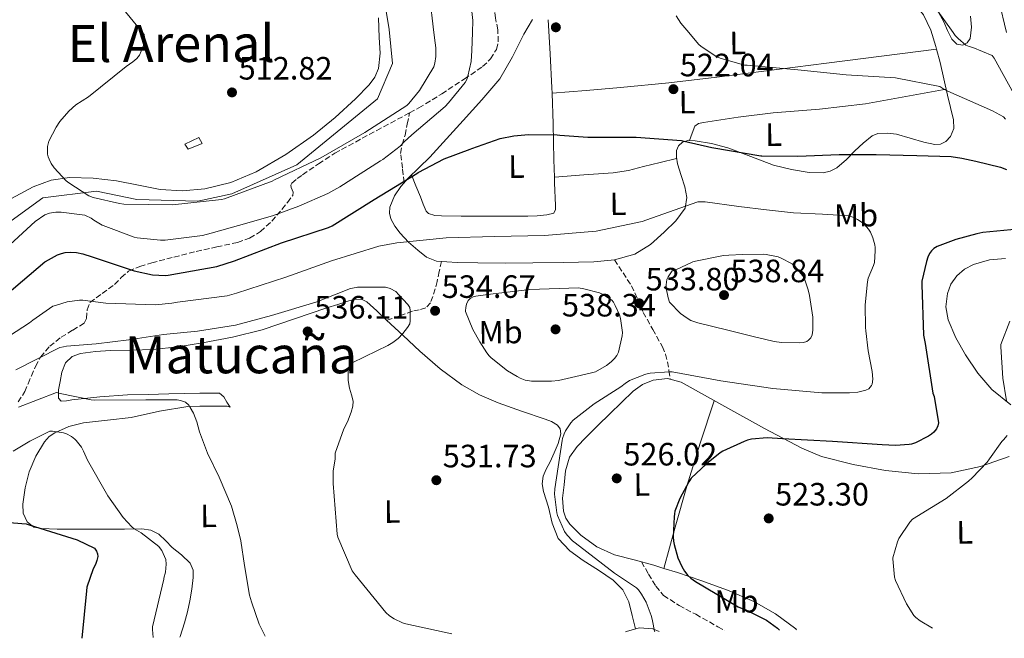
# Model space of a CAD drawing. Units: metres. Extents: x 580267 to 583710, y 4719643 to 4721997.
# Drawn here: x 580708 to 581014, y 4719648 to 4719841 of the extents above; entities that cross this region are included whole.
import ezdxf
from ezdxf.enums import TextEntityAlignment as Align

# ---------------------------------------------------------------- set-up
doc = ezdxf.new("R2010")
doc.units = ezdxf.units.M
doc.header["$MEASUREMENT"] = 0
doc.linetypes.add('DGN Style 3', pattern=[2.435890702152634, 1.739921930109024, -0.6959687720436097])
for name, color, linetype, lineweight in [('Acequia sin especificar', 4, 'Continuous', 0), ('Caseta-cabaña', 1, 'Continuous', 0), ('Cota de punto acotado terreno', 7, 'Continuous', 0), ('Curva de nivel directora', 30, 'Continuous', 30), ('Curva de nivel intermedia', 30, 'Continuous', 0), ('Etiqueta de uso rústico', 92, 'Continuous', 0), ('Línea de cambio de uso (parcela vista)', 92, 'Continuous', 0), ('Margen derecho', 7, 'Continuous', 0), ('Punto acotado terreno (símbolo)', 7, 'Continuous', 0), ('Senda', 7, 'DGN Style 3', 0), ('Texto de Área (paraje) menor', 7, 'Continuous', 0)]:
    doc.layers.add(name, color=color, linetype=linetype, lineweight=lineweight)
doc.styles.add('Style-Arial', font='arial.ttf')

# ---------------------------------------------------------------- blocks, each defined once
blk = doc.blocks.new('5PATER')
at = {"layer": 'Punto acotado terreno (símbolo)', "linetype": 'Continuous', "lineweight": 0}
h = blk.add_hatch(color=51, dxfattribs=at)
edge = h.paths.add_edge_path()
edge.add_ellipse((0, 0), major_axis=(-0.1095731443231308, -0.1110710700762829), ratio=0.9994222409660317, start_angle=0, end_angle=360)

msp = doc.modelspace()

# ---------------------------------------------------------------- linework, layer by layer
at = {"layer": 'Acequia sin especificar', "color": 4, "linetype": 'Continuous', "lineweight": 0}
msp.add_polyline3d([(580699.9900000002, 4719773.970000001, 516.2899999999936), (580715.5999999996, 4719785.230000001, 515.1999999999971), (580732.2400000002, 4719787.279999999, 514.820000000007), (580744.79, 4719784.720000001, 514.2400000000052), (580763.7300000004, 4719784.210000001, 513.4100000000036), (580774.2300000004, 4719786.51, 512.8300000000017), (580794.4500000002, 4719795.470000001, 512.4499999999971), (580819.54, 4719815.949999999, 511.5500000000029), (580824.1500000004, 4719826.960000001, 510.8500000000058), (580823.1200000001, 4719837.460000001, 510.1399999999995), (580821.0700000003, 4719850.26, 509.6300000000047), (580817.75, 4719861.52, 509.1199999999953), (580808.5300000003, 4719880.460000001, 508.2899999999936), (580801.1100000005, 4719896.08, 508.1000000000058), (580798.0300000003, 4719904.529999999, 507.7100000000065), (580796.2400000002, 4719909.140000001, 507.3300000000018), (580794.3600000005, 4719913.100000001, 506.6900000000023)], dxfattribs=at)
at = {"layer": 'Caseta-cabaña', "color": 1, "linetype": 'Continuous', "lineweight": 0}
msp.add_polyline3d([(580765.0099999999, 4719802.130000001, 515.779999999999), (580760.6600000003, 4719800.34, 516.1600000000036), (580759.6299999999, 4719801.869999999, 515.7100000000064), (580763.9900000002, 4719803.92, 515.7100000000064)], close=True, dxfattribs=at)
msp.add_polyline3d([(580760.6600000003, 4719800.34, 516.1600000000036), (580759.6299999999, 4719801.869999999, 515.7100000000064), (580763.9900000002, 4719803.92, 515.7100000000064), (580765.0099999999, 4719802.130000001, 515.779999999999), (580760.6600000003, 4719800.34, 516.1600000000036)], dxfattribs=at)
at = {"layer": 'Curva de nivel directora', "color": 30, "linetype": 'Continuous', "lineweight": 30, "flags": 128}
for points, elevation in [([(580704.4200000005, 4719755.370000001), (580716.1699999986, 4719765.330000001), (580716.3999999989, 4719765.500000001), (580720.1799999987, 4719767.590000001), (580721.3499999997, 4719767.980000001), (580722.4999999988, 4719768.25), (580724.2399999999, 4719768.380000002), (580726.0799999994, 4719768.25), (580728.0199999996, 4719767.850000001), (580730.9199999986, 4719766.960000004), (580743.9599999987, 4719762.539999999), (580749.6200000005, 4719761.380000001), (580753.5399999986, 4719761.150000001), (580754.4500000007, 4719761.260000001), (580769.6199999985, 4719763.949999999), (580775.1199999994, 4719765.670000001), (580789.6999999994, 4719771.29), (580804.2799999994, 4719776.050000001), (580805.4399999996, 4719776.590000002), (580818.5099999986, 4719784.760000001), (580831.6600000004, 4719792.83), (580832.17, 4719793.150000002), (580840.1999999988, 4719797.340000001), (580848.2199999987, 4719800.350000001), (580848.7599999995, 4719800.550000001), (580857.6299999988, 4719803.61), (580861.8499999989, 4719804.490000002), (580866.3300000003, 4719804.890000002), (580875.2699999989, 4719804.830000001), (580876.1499999994, 4719804.730000001), (580884.8399999999, 4719804.08), (580899.7899999988, 4719804.08), (580913.8999999994, 4719803.050000002), (580914.730000001, 4719802.850000001), (580923.2600000004, 4719800.83), (580938.54, 4719798.300000002), (580938.8599999998, 4719798.279999999), (580950.04, 4719798.17), (580962.8200000009, 4719798.660000003), (580974.3099999997, 4719798.720000003), (580986.9199999984, 4719798.34), (580997.6499999994, 4719798.100000001), (581000.9199999997, 4719797.54), (581005.2999999983, 4719796.65), (581012.9499999993, 4719794.720000001), (581014.7699999987, 4719794.000000001)], 525.0000000000001), ([(581022.6499999999, 4719775.920000001), (581007.4899999987, 4719774.430000001), (581005.6, 4719774.11), (580999.0599999998, 4719772.250000001), (580993.2500000006, 4719770.08), (580992.2599999983, 4719769.52), (580991.4800000003, 4719768.810000001), (580990.9100000004, 4719767.980000001), (580990.4000000008, 4719766.79), (580989.909999999, 4719765.42), (580988.4899999996, 4719759.350000001), (580988.4899999996, 4719758.300000001), (580989.0499999986, 4719742.640000002), (580989.5, 4719740.04), (580991.9499999997, 4719724.57), (580992.2800000005, 4719723.539999999), (580993.72, 4719715.400000001), (580993.4400000006, 4719714.410000001), (580993.0400000005, 4719713.550000001), (580992.2400000005, 4719712.510000001), (580991.4600000002, 4719711.850000001), (580990.5300000004, 4719711.230000001), (580986.4899999992, 4719709.180000001), (580985.3, 4719708.800000001), (580984.529999999, 4719708.640000002), (580980.3600000005, 4719708.32), (580976.2099999996, 4719708.550000001), (580960.7199999997, 4719709.580000001), (580945.2099999998, 4719710.439999999), (580940.5000000005, 4719710.680000001), (580935.6099999998, 4719710.300000001), (580934.3699999994, 4719709.960000001), (580933.3900000004, 4719709.600000001), (580926.7599999985, 4719706.59)], 525.0000000000001), ([(580926.7599999985, 4719706.59), (580925.9299999992, 4719706.070000002), (580921.6800000002, 4719702.609999999), (580916.8900000001, 4719698.240000002), (580916.119999999, 4719697.039999999), (580913.3299999996, 4719691.940000001), (580911.860000001, 4719687.960000002), (580911.7200000002, 4719687.140000002), (580911.5700000004, 4719686.25), (580911.2699999987, 4719679.990000002), (580911.3800000004, 4719678.61), (580911.5899999985, 4719677.600000001), (580912.7699999985, 4719673.490000002), (580913.9599999998, 4719670.750000001), (580914.8200000003, 4719669.289999999), (580915.8699999988, 4719668), (580916.7299999992, 4719667.199999999), (580918.190000001, 4719666.08), (580931.4399999989, 4719658.220000001), (580932.2399999992, 4719657.920000002), (580933.8799999999, 4719657.32), (580940.25, 4719654.11), (580943.6799999988, 4719651.67), (580944.3499999995, 4719651.050000001)], 525.0000000000003), ([(580650.7899999997, 4719683.270000001), (580656.5799999987, 4719681.99), (580658.1999999993, 4719681.850000001), (580666.76, 4719682.15), (580670.7499999999, 4719682.840000002), (580685.9899999994, 4719684.100000001), (580701.2099999986, 4719684.800000002), (580710.4399999998, 4719684.039999999), (580711.3699999996, 4719683.750000001), (580726.2899999997, 4719679.080000003), (580731.6699999997, 4719676.490000002), (580732.2499999986, 4719675.520000001), (580732.5899999985, 4719674.740000002), (580732.6199999995, 4719673.890000002), (580732.3699999992, 4719672.66), (580731.949999999, 4719671.430000001), (580731.2499999994, 4719670.020000001), (580729.2800000003, 4719664.390000002), (580729.1500000006, 4719663.240000002), (580727.6699999986, 4719648.490000002)], 550.0000000000005)]:
    msp.add_lwpolyline(points, dxfattribs=dict(at, elevation=elevation))
at = {"layer": 'Curva de nivel intermedia', "color": 30, "linetype": 'Continuous', "lineweight": 0, "flags": 128}
for points, elevation in [([(580765.1900000006, 4719773.529999999), (580767.8600000016, 4719774.220000001), (580776.3799999999, 4719776.659999998), (580786.900000001, 4719779.609999999), (580795.0599999994, 4719782.649999999), (580804.1000000007, 4719786.55), (580807.7599999997, 4719788.689999999), (580820.4199999997, 4719796.739999999), (580821.1700000007, 4719797.180000001), (580826.5000000016, 4719801.3), (580827.76, 4719802.619999998), (580830.1800000007, 4719804.84), (580840.5099999995, 4719813.550000001), (580841.5600000002, 4719814.730000001), (580846.700000001, 4719821.009999999), (580847.2900000011, 4719822.149999999), (580847.5900000005, 4719823.029999999), (580848.5400000005, 4719827.560000001), (580848.8300000011, 4719830.970000002), (580848.9793022184, 4719836.559875003), (580849.0800000015, 4719840.33), (580848.1600000005, 4719848.649999999)], 520), ([(580815.5400000003, 4719805.57), (580828.5700000015, 4719813.899999999), (580829.1799999994, 4719814.480000001), (580832.55, 4719818.579999999), (580837.0200000004, 4719825.88), (580837.3300000011, 4719827.02), (580837.6200000016, 4719829.13), (580837.6200000016, 4719831.800000001), (580837.3600000001, 4719833.329999999), (580836.9838298194, 4719836.559875003), (580835.6200000012, 4719848.27)], 515), ([(580990.060000001, 4719848.039999999), (580998.1809887426, 4719836.559875003), (580998.860000001, 4719835.599999998), (580999.7400000016, 4719834.659999999), (581002.130000001, 4719832.679999999), (581003.2000000017, 4719832.179999998), (581004.3200000015, 4719831.91), (581010.3400000008, 4719829.429999999), (581010.940000002, 4719828.58), (581018.2500000012, 4719815.42)], 515), ([(581012.3900000005, 4719846.52), (581014.7438698927, 4719836.559875003)], 510), ([(580739.8300000003, 4719844.74), (580746.5228295453, 4719836.559875003), (580747.030000002, 4719835.940000001), (580747.1700000007, 4719834.979999999), (580747.0800000012, 4719833.779999998), (580746.7999999997, 4719832.509999999), (580746.1600000003, 4719830.739999999), (580745.5600000012, 4719829.57), (580744.7300000021, 4719828.470000001), (580743.5499999997, 4719827.42), (580741.5100000012, 4719826.019999998), (580729.7800000008, 4719816.630000001), (580725.8499999992, 4719814.069999998), (580723.660000001, 4719812.130000001), (580720.8500000014, 4719808.899999999), (580719.6900000013, 4719807.220000001), (580717.4000000003, 4719802.810000001), (580717.0600000005, 4719801.199999998), (580716.9900000012, 4719799.92), (580717.0600000005, 4719798.779999998), (580717.2300000003, 4719797.989999999), (580717.520000001, 4719797.220000001), (580718.2200000006, 4719795.899999999), (580719.1500000004, 4719794.58), (580722.8400000007, 4719790.529999998), (580723.6400000008, 4719789.849999999), (580729.8600000015, 4719785.890000001), (580731.1800000002, 4719785.38), (580739.4200000013, 4719783.440000001), (580740.7500000012, 4719783.310000001), (580755.8299999997, 4719783.02), (580771.0800000003, 4719784.73), (580771.97, 4719784.96), (580786.8200000006, 4719790.439999999), (580787.5500000013, 4719790.850000001), (580801.860000001, 4719797.66), (580815.5400000003, 4719805.57)], 515.0000000000001), ([(580912.260000001, 4719841.720000001), (580913.7200000007, 4719839.499999999), (580916.1686010344, 4719836.559875003), (580919.1500000021, 4719832.980000001), (580919.9500000001, 4719832.259999999), (580924.55, 4719829.17), (580925.8900000012, 4719828.57), (580933.4000000014, 4719826.409999999), (580934.2400000019, 4719826.409999999), (580950.02, 4719824.960000001), (580965.0400000004, 4719823.380000001), (580980.2799999999, 4719822.470000001), (580994.0399999997, 4719819.76), (580995.3300000017, 4719818.949999998), (580996.5900000001, 4719818.359999998), (581010.4200000013, 4719812.29), (581013.8400000011, 4719810.390000001), (581014.4700000014, 4719809.679999999)], 520), ([(580703.1800000002, 4719741.099999999), (580711.4700000003, 4719746.390000001), (580712.5000000007, 4719747.3), (580718.7400000015, 4719751.56), (580719.7899999997, 4719751.939999999), (580723.1900000017, 4719752.939999999), (580726.9900000015, 4719753.5), (580727.9700000006, 4719753.470000001), (580735.1299999997, 4719752.579999999), (580750.6100000006, 4719752.020000001), (580755.5900000005, 4719752.51), (580757.4300000002, 4719752.81), (580772.8300000007, 4719754.850000001), (580775.7300000017, 4719755.61), (580791.0200000004, 4719760.599999999), (580805.1700000013, 4719765.65), (580819.860000001, 4719770.26), (580825.4800000002, 4719771.259999999), (580840.78, 4719772.77), (580855.7900000014, 4719773.21), (580871.3700000007, 4719773.529999999), (580887.3400000011, 4719774.88), (580901.6799999997, 4719777.890000001), (580904.6100000001, 4719778.939999999), (580918.9300000009, 4719784.01), (580920.0599999996, 4719784.02), (580920.9400000003, 4719783.980000001), (580921.2500000009, 4719783.960000001), (580931.6700000013, 4719782.550000001), (580940.2600000012, 4719781.520000001), (580948.6900000002, 4719780.53), (580957.7100000012, 4719780.199999999), (580965.8899999998, 4719779.600000001), (580967.07, 4719779.24), (580968.5700000019, 4719778.489999999), (580970.5700000003, 4719777.139999999), (580970.7400000001, 4719776.980000001), (580971.9500000017, 4719775.560000001), (580972.5300000005, 4719774.529999998), (580973.2500000002, 4719772.800000001), (580973.8800000006, 4719770.689999999), (580974.0100000004, 4719769.84), (580974.0300000003, 4719768.76), (580973.8400000003, 4719765.179999999), (580973.4500000014, 4719764.279999998), (580971.8300000009, 4719760.34), (580971.650000002, 4719759.199999999), (580970.8699999999, 4719752), (580970.9800000016, 4719744.960000002), (580971.1200000001, 4719743.949999999), (580971.8900000012, 4719737.749999999), (580973.1200000006, 4719731.329999999), (580973.2500000002, 4719728.929999999), (580973.0900000016, 4719727.390000001), (580972.8900000004, 4719726.930000001)], 530.0000000000001), ([(580704.120000001, 4719769.499999999), (580713.1800000002, 4719777.859999998), (580716.1600000019, 4719779.910000001), (580717.6900000008, 4719780.499999999), (580719.5999999996, 4719780.800000001), (580720.8600000005, 4719780.829999999), (580721.2699999993, 4719780.829999999), (580728.5800000007, 4719779.819999999), (580728.8100000008, 4719779.75), (580730.5499999998, 4719778.939999999), (580731.4300000004, 4719778.259999999), (580733.9800000008, 4719776.779999999), (580734.3300000017, 4719776.619999998), (580743.980000001, 4719773.02), (580744.8799999995, 4719772.81), (580752.1500000006, 4719772.099999999), (580753.5300000019, 4719772.13), (580765.1900000006, 4719773.529999999)], 520), ([(580950.6500000003, 4719740.27), (580944.9700000007, 4719740.279999998), (580942.6500000006, 4719740.599999999), (580939.6399999998, 4719741.390000001), (580936.9300000007, 4719742.020000001), (580928.2800000006, 4719744.159999999), (580918.9199999997, 4719746.380000001), (580916.8200000009, 4719747.17), (580915.6299999995, 4719747.859999998), (580913.5599999997, 4719749.310000001), (580910.1500000011, 4719752.82), (580909.6900000006, 4719754.180000001), (580909.0900000016, 4719757.179999999), (580909.0900000016, 4719758.199999998), (580909.2999999995, 4719759.850000001), (580909.7700000011, 4719760.749999999), (580911.0200000005, 4719762.539999999), (580911.880000001, 4719762.82), (580911.880000001, 4719762.81), (580917.3700000007, 4719765.4), (580918.2500000015, 4719765.560000001), (580926.8800000014, 4719767.34), (580928.5399999999, 4719767.470000001), (580932.8600000005, 4719767.640000001), (580939.3100000012, 4719767.779999998), (580940.2000000009, 4719767.640000001), (580943.8600000021, 4719766.92), (580944.6199999999, 4719766.640000001), (580948.2499999999, 4719764.74), (580948.9699999995, 4719764.130000001), (580949.2000000019, 4719763.92), (580951.4000000014, 4719761.140000001), (580951.8300000007, 4719760.349999999), (580952.13, 4719759.749999999), (580953.2300000021, 4719756.640000001), (580953.67, 4719754.959999999), (580954.6300000012, 4719748.24), (580954.6600000003, 4719746.52), (580954.6500000014, 4719744.199999999), (580954.4299999999, 4719742.670000001), (580954.020000001, 4719741.73), (580953.3400000016, 4719741.01), (580952.7500000015, 4719740.679999999), (580951.7800000013, 4719740.349999998), (580950.6500000003, 4719740.27)], 535), ([(580707.2400000013, 4719731.869999998), (580720.8700000015, 4719738.779999999), (580722.0400000005, 4719739.019999999), (580722.9800000016, 4719739.17), (580732.1700000003, 4719739.880000001), (580742.28, 4719741.189999999), (580753.0900000016, 4719742.78), (580763.6200000015, 4719743.88), (580775.3800000009, 4719745.730000001), (580786.5900000003, 4719748.730000001), (580801.4299999997, 4719753.180000001), (580802.1800000007, 4719753.59), (580811.1300000004, 4719757.13), (580812.9000000006, 4719757.439999999), (580813.2600000005, 4719757.489999999), (580821.9800000021, 4719757.519999999), (580823.1199999999, 4719757.219999999), (580823.3900000004, 4719757.13), (580825.1500000015, 4719756.180000001), (580826.1399999995, 4719755.109999999), (580828.9100000013, 4719752.17), (580829.5100000004, 4719751.229999999), (580829.6700000011, 4719750.239999998), (580829.6700000011, 4719748.810000001), (580829.6700000011, 4719747.020000001), (580829.5100000004, 4719746.130000001), (580828.8200000017, 4719744.970000001), (580827.3700000012, 4719743.140000001), (580825.8700000013, 4719741.600000001), (580824.2500000009, 4719740.300000001), (580822.6900000006, 4719739.359999998), (580819.290000001, 4719737.769999999), (580811.66, 4719733.96), (580810.870000001, 4719733.130000001), (580810.5, 4719732.25), (580810.3800000015, 4719731.269999999), (580810.3800000015, 4719730.220000001), (580810.4199999995, 4719728.52), (580810.7800000017, 4719726.099999999), (580811.3700000017, 4719724.119999998), (580811.9100000004, 4719722.06), (580811.8300000001, 4719720.529999998), (580811.28, 4719718.689999999), (580810.1700000014, 4719715.73), (580809.0100000014, 4719713.52), (580806.3700000016, 4719705.92), (580806.3400000003, 4719704.21), (580805.7700000004, 4719700.42), (580805.690000002, 4719696.579999999), (580806.9300000004, 4719680.77), (580807.1500000017, 4719679.940000001), (580811.6199999999, 4719669.460000002), (580812.5800000009, 4719668.239999999), (580822.1100000017, 4719656.48), (580823.2600000006, 4719655.439999998), (580824.6300000009, 4719654.539999999), (580827.2999999997, 4719653.259999999), (580828.2899999998, 4719653.02), (580842.6100000006, 4719649.850000001)], 535), ([(580867.3099999994, 4719728.289999999), (580865.2999999999, 4719728.58), (580863.7599999999, 4719729.25), (580862.8900000004, 4719729.800000001), (580859.8900000008, 4719731.57), (580854.79, 4719735.560000001), (580854.1799999999, 4719736.220000001), (580853.410000001, 4719737.099999998), (580851.2499999995, 4719740.529999999), (580849.0600000013, 4719744.369999999), (580846.7700000004, 4719749.959999999), (580846.7700000004, 4719750.189999999), (580846.8700000008, 4719751.17), (580847.1300000001, 4719752.199999999), (580847.6900000012, 4719753.359999999), (580848.2900000003, 4719754.019999999), (580849.1500000008, 4719754.51), (580850.0200000004, 4719754.689999999), (580854.570000001, 4719755.349999999), (580865.0600000008, 4719756.52), (580866.8100000009, 4719756.739999998), (580881.9200000007, 4719757.250000001), (580883.5500000002, 4719757.019999998), (580888.3700000015, 4719755.720000001), (580889.5700000017, 4719755.179999999), (580890.3099999994, 4719754.710000002), (580892.2000000003, 4719753.489999998), (580892.7600000014, 4719752.81), (580893.270000001, 4719751.859999999), (580894.620000001, 4719748.949999999), (580894.9400000006, 4719747.81), (580895.6100000012, 4719743.41), (580895.4900000005, 4719742.369999999), (580894.3500000006, 4719737.319999999), (580893.7600000005, 4719736.26), (580893.0400000007, 4719735.359999999), (580892.0100000004, 4719734.36), (580890.5700000009, 4719733.17), (580887.1700000013, 4719731.249999999), (580886.3900000011, 4719730.989999999), (580882.4100000003, 4719730.029999998), (580875.7300000016, 4719728.499999999), (580873.5600000012, 4719728.300000001), (580867.3099999994, 4719728.289999999)], 535), ([(581015.8400000016, 4719746.899999999), (581013.040000001, 4719739.749999999), (581013.0499999998, 4719738.949999999), (581013.7000000003, 4719729.199999999), (581014.8100000012, 4719722.23)], 520), ([(580972.8900000004, 4719726.930000001), (580972.0600000012, 4719725.989999999), (580971.1600000004, 4719725.52), (580970.2500000006, 4719725.29), (580968.6200000012, 4719724.92), (580966.0000000015, 4719724.670000001), (580957.49, 4719724.659999999), (580942.2500000005, 4719726.060000001), (580926.0900000001, 4719728.449999998), (580911.0099999993, 4719731.180000001), (580910.0800000017, 4719731.230000001), (580904.1299999994, 4719730.779999999), (580902.8200000019, 4719730.470000001), (580902.470000001, 4719730.380000002), (580897.7300000002, 4719728.499999999), (580896.3399999999, 4719727.560000001), (580895.0500000002, 4719726.57), (580886.8100000013, 4719721.249999999), (580880.26, 4719716.250000001), (580879.4800000021, 4719715.359999998), (580877.8700000006, 4719712.949999999), (580877.4000000012, 4719711.930000001), (580876.9600000009, 4719710.509999999), (580876.8100000012, 4719709.920000001), (580874.5300000012, 4719694.869999999), (580874.490000001, 4719693.279999999), (580875.1300000002, 4719687.439999999), (580875.3899999995, 4719686.579999999), (580877.5900000011, 4719681.63), (580878.3600000001, 4719680.539999999), (580880.0099999997, 4719678.749999999), (580880.8400000011, 4719678.09), (580893.1300000001, 4719668.720000001), (580899.8800000004, 4719664.180000001), (580900.5300000008, 4719663.529999999), (580901.5000000009, 4719662.239999999), (580902.2200000007, 4719660.99), (580902.88, 4719659.759999999), (580904.4800000004, 4719655.579999999), (580904.6400000014, 4719654.890000001), (580904.9000000006, 4719653.930000001), (580905.530000001, 4719650.720000001), (580905.5800000001, 4719650.59)], 530.0000000000001), ([(580708.0000000013, 4719720.220000001), (580719.8299999998, 4719724.840000001), (580720.9600000009, 4719724.460000001), (580730.6200000013, 4719722.489999999), (580731.720000001, 4719722.449999999), (580747.5400000017, 4719722.539999999), (580757.3200000006, 4719722.5), (580758.2999999997, 4719722.359999999), (580759.8900000011, 4719721.83), (580760.8900000001, 4719720.899999999), (580761.3799999997, 4719720.140000001), (580762.3300000018, 4719718.400000001), (580763.3700000012, 4719715.67), (580764.2499999997, 4719712.560000001), (580766.6700000003, 4719706), (580770.3200000004, 4719698.470000001), (580774.1700000016, 4719689.529999999), (580775.8900000005, 4719683.390000002), (580777.0599999995, 4719678.730000001), (580778.2000000017, 4719671.119999998), (580779.7700000008, 4719661.84), (580780.3800000009, 4719659.850000001), (580782.7800000015, 4719652.829999999), (580784.600000001, 4719649.159999999)], 540.0000000000001), ([(580706.3800000009, 4719706.55), (580711.5000000016, 4719709.739999999), (580717.7100000009, 4719712.779999999), (580718.5500000013, 4719712.779999999), (580722.0200000004, 4719712.300000001), (580722.9700000003, 4719711.939999999), (580724.4600000011, 4719711.119999998), (580725.4800000004, 4719710.34), (580725.9100000019, 4719709.930000001), (580727.6200000017, 4719707.819999999), (580728.2099999996, 4719706.619999999), (580729.4900000005, 4719703.84), (580735.7700000012, 4719692.770000001), (580740.55, 4719685.98), (580743.220000001, 4719683.069999999), (580743.9500000019, 4719682.499999999), (580746.1100000012, 4719681.220000001), (580751.5800000007, 4719676.980000001), (580752.1600000019, 4719676.240000002), (580752.5199999994, 4719675.74), (580753.8100000013, 4719672.939999999), (580753.8700000016, 4719671.470000001), (580753.6400000014, 4719669.06), (580753.2000000011, 4719667.180000001), (580753.1200000007, 4719666.9), (580749.6600000006, 4719652.039999999), (580749.6600000006, 4719651.180000001), (580749.8300000004, 4719648.75)], 545), ([(581014.980000001, 4719711.409999999), (581013.8099999998, 4719710.109999998), (581013.3400000005, 4719709.599999999), (581009.4900000015, 4719704.199999998), (581008.7699999994, 4719703.199999999), (581004.1100000015, 4719698.26), (581003.0099999994, 4719697.279999998), (580996.0800000003, 4719691.869999999), (580991.4800000003, 4719689.119999997), (580985.5599999994, 4719685.499999999), (580984.7800000015, 4719684.550000002), (580981.3799999995, 4719679.48), (580980.9300000003, 4719678.489999999), (580979.5100000009, 4719673.480000001), (580979.4999999999, 4719673.179999999), (580980.0499999997, 4719667.45), (580980.3600000005, 4719666.470000001), (580983.7100000009, 4719659.229999999), (580986.0399999999, 4719655.59), (580986.6700000003, 4719654.949999998), (580987.940000002, 4719653.949999999), (580991.8300000012, 4719651.609999999)], 520)]:
    msp.add_lwpolyline(points, dxfattribs=dict(at, elevation=elevation))
at = {"layer": 'Línea de cambio de uso (parcela vista)', "color": 92, "linetype": 'Continuous', "lineweight": 0, "extrusion": (0.9283609887888333, 0.06635379033091976, 0.3657089676282772), "elevation": 852629.6691904073, "flags": 128}
msp.add_lwpolyline([(4666396.18377251, -334459.1998902687), (4666397.833074867, -334459.3645998218), (4666408.437477799, -334459.8479612991), (4666419.051855287, -334460.3315834989)], dxfattribs=at)
at = {"layer": 'Línea de cambio de uso (parcela vista)', "color": 92, "linetype": 'Continuous', "lineweight": 0, "extrusion": (0.03971407359988958, 0.003177130170311441, 0.9992060339099157), "elevation": 38587.27016778618, "flags": 128}
msp.add_lwpolyline([(4658464.391372671, -954627.7756975007), (4658464.391372671, -954627.7681675612)], dxfattribs=at)
at = {"layer": 'Línea de cambio de uso (parcela vista)', "color": 92, "linetype": 'Continuous', "lineweight": 0, "extrusion": (0.1105131427663665, 0.3039111909128909, 0.9462689011659471), "elevation": 1499097.667288933, "flags": 128}
msp.add_lwpolyline([(1067018.303444731, -4384995.255432633), (1067018.303444731, -4384995.259143427)], dxfattribs=at)
at = {"layer": 'Línea de cambio de uso (parcela vista)', "color": 92, "linetype": 'Continuous', "lineweight": 0, "elevation": 526.5899999999965, "flags": 128}
msp.add_lwpolyline([(580874.4400000004, 4719791.680000001), (580874.4435000002, 4719791.680199999)], dxfattribs=at)
at = {"layer": 'Línea de cambio de uso (parcela vista)', "color": 92, "linetype": 'Continuous', "lineweight": 0, "extrusion": (-0.8995539080070987, 0.2593633445670412, 0.3514732167379966), "elevation": 701735.979283815, "flags": 128}
msp.add_lwpolyline([(-4695924.650995071, -262886.1936455375), (-4695910.762540913, -262887.6880800065), (-4695896.864829283, -262888.7465244797), (-4695883.600094001, -262888.5001619534), (-4695870.32447091, -262887.8492783242)], dxfattribs=at)
at = {"layer": 'Línea de cambio de uso (parcela vista)', "color": 92, "linetype": 'Continuous', "lineweight": 0}
for points in [[(580993.0504000001, 4719831.4001, 518.5219999999972), (580992.8300000001, 4719832.24, 518.429999999993), (580991.2699999996, 4719837.27, 518.0800000000017), (580989.0300000003, 4719842.02, 517.9199999999983), (580985.5700000003, 4719846.17, 517.7599999999948), (580982.6600000003, 4719848.210000001, 517.4499999999971), (580979.4299999997, 4719849.619999999, 517.25), (580975.2400000002, 4719851.140000001, 517.3399999999965), (580971.2629000006, 4719851.756200001, 517.4333999999944)], [(580993.3600000005, 4719843.42, 515.3399999999965), (580995.2999999998, 4719839.83, 515.3899999999994), (580996.4699999997, 4719837.15, 515.3600000000006), (580997.79, 4719834.449999999, 515.3300000000017), (580999.4000000004, 4719832.99, 515.3300000000017), (581001.25, 4719832.600000001, 515.3300000000017), (581002.5700000003, 4719833.34, 515.2400000000052), (581003.4900000002, 4719834.710000001, 515.1399999999994), (581003.8799999999, 4719838.17, 514.9799999999959), (581003.6200000001, 4719841.619999999, 514.8800000000047)], [(580705.8799999999, 4719785, 516.8000000000029), (580712.6100000005, 4719788.699999999, 516.2899999999936), (580718.1799999997, 4719790.680000001, 515.820000000007), (580723.8799999999, 4719791.51, 515.3899999999994), (580731.1799999997, 4719791.34, 515.3300000000017), (580738.4699999997, 4719790.550000001, 515.3899999999994), (580745.25, 4719789.189999999, 515.1900000000023), (580752.04, 4719787.869999999, 514.9400000000023), (580758.9400000004, 4719787.430000001, 514.6399999999994), (580765.8600000005, 4719787.99, 514.3000000000029), (580774, 4719789.980000001, 513.679999999993), (580781.7999999998, 4719793.310000001, 513.0899999999965), (580790.9900000002, 4719798.640000001, 512.9400000000023), (580799.6500000004, 4719804.699999999, 512.8300000000017), (580806.2999999998, 4719810.15, 512.4400000000023), (580812.6399999997, 4719816.02, 512.0599999999977), (580816.9199999999, 4719820.300000001, 511.8699999999953), (580818.6600000003, 4719822.699999999, 511.7799999999989), (580819.8099999996, 4719825.430000001, 511.679999999993), (580820.29, 4719830.199999999, 511.5200000000041), (580820, 4719834.970000001, 511.3600000000006), (580819.7999999998, 4719841.130000001, 511.1399999999995)], [(580867.5800000001, 4719840.600000001, 522.3399999999965), (580864.9299999997, 4719836.060000001, 522.179999999993), (580861.3600000005, 4719829.02, 522.070000000007), (580857.4400000004, 4719822.230000001, 522.2400000000052), (580851.9100000003, 4719815.609999999, 522.9100000000036), (580846.0499999998, 4719809.24, 523.6499999999943), (580840.9100000003, 4719803.560000001, 524), (580835.75, 4719797.91, 524.3500000000058), (580832.4199999999, 4719794.619999999, 524.6900000000023), (580829.0300000003, 4719791.380000001, 525.179999999993), (580826.7699999996, 4719788.76, 525.7100000000064), (580824.7999999998, 4719785.880000001, 526.3399999999965), (580823.3600000005, 4719782.33, 527.0899999999965), (580823.2100000001, 4719780.460000001, 527.4799999999959), (580823.5899999999, 4719778.710000001, 527.8099999999977), (580824.8399999999, 4719776.430000001, 528.1399999999994), (580826.5300000003, 4719774.300000001, 528.4499999999971), (580829.1600000003, 4719771.52, 529), (580831.9699999997, 4719768.980000001, 529.6000000000058), (580834.7199999997, 4719766.84, 530.570000000007), (580837.8600000005, 4719765.59, 531.2599999999948), (580844.25, 4719765.109999999, 531.3000000000029), (580850.6600000003, 4719765.02, 531.3300000000017), (580859.1699999999, 4719765, 531.3600000000006), (580867.6799999997, 4719765.02, 531.3899999999994), (580877.1600000003, 4719765.15, 531.4499999999971), (580886.6299999999, 4719765.4, 531.5200000000041), (580893.0499999998, 4719765.949999999, 531.5200000000041), (580899.3600000005, 4719767.699999999, 531.4600000000064), (580904.2300000004, 4719770.730000001, 531.2200000000012), (580908.5099999999, 4719774.619999999, 530.75), (580912.1699999999, 4719778.07, 530.1900000000023), (580914.9800000004, 4719782.039999999, 529.5399999999936), (580915.4900000002, 4719785.350000001, 529.0399999999936), (580914.9100000003, 4719788.699999999, 528.4499999999971), (580913.7999999998, 4719792.210000001, 527.3699999999953), (580912.6699999999, 4719795.74, 526.2100000000064), (580912.3099999996, 4719797.83, 525.8000000000029), (580912.3499999996, 4719799.960000001, 525.570000000007), (580912.9600000001, 4719801.4, 525.5399999999936), (580914.2100000001, 4719802.52, 525.6300000000047), (580916.1600000003, 4719803.100000001, 526.0200000000041), (580916.4112, 4719803.0833, 526.0611999999965)], [(580993.0504000001, 4719831.4001, 518.5200000000041), (580958.9400000004, 4719827.07, 519.8999999999943), (580924.8300000001, 4719822.74, 521.279999999999), (580909.9100000003, 4719820.949999999, 521.929999999993), (580894.9500000002, 4719819.480000001, 522.5599999999977), (580884.3200000003, 4719818.59, 522.9600000000064), (580873.6974999999, 4719817.7006, 523.3497000000061)], [(580916.4112, 4719803.0833, 526.0611999999965), (580918.1100000005, 4719802.970000001, 526.3399999999965), (580923.2100000001, 4719802.08, 525.8399999999965), (580928.29, 4719800.789999999, 525.3099999999977), (580935.3600000005, 4719798.109999999, 525.2899999999936), (580942.4299999997, 4719795.41, 525.25), (580947.9900000002, 4719793.99, 525.179999999993), (580953.5700000003, 4719793.109999999, 525.1199999999953), (580957.8600000005, 4719793.039999999, 525.1600000000036), (580960, 4719793.529999999, 525.179999999993), (580962.0800000001, 4719794.58, 525.1199999999953), (580965.0599999996, 4719797.180000001, 524.7700000000041), (580967.6500000004, 4719799.83, 524.3500000000058), (580970.25, 4719802.199999999, 524.0200000000041), (580973.0899999999, 4719804.439999999, 523.7100000000064), (580974.8600000005, 4719805.199999999, 523.570000000007), (580977.7699999996, 4719805.350000001, 523.4400000000023), (580980.6399999997, 4719804.949999999, 523.3899999999994), (580984.8700000001, 4719803.77, 523.4700000000012), (580989.0899999999, 4719802.52, 523.5800000000017), (580992.5199999996, 4719801.82, 523.6199999999953), (580994.2599999999, 4719801.92, 523.6199999999953), (580995.9400000004, 4719802.77, 523.5800000000017), (580997.3799999999, 4719804.279999999, 523.320000000007), (580998.4500000002, 4719806.789999999, 522.4900000000052), (580998.3700000001, 4719809.430000001, 521.7899999999936), (580997.4100000003, 4719813.279999999, 521.4499999999971), (580996.4500000002, 4719817.109999999, 521.0899999999965), (580995.2999999998, 4719822.17, 519.9900000000052), (580994.1500000004, 4719827.220000001, 518.9799999999959), (580993.0504000001, 4719831.4001, 518.5219999999972)], [(580916.4112, 4719803.0833, 526.0587999999989), (580917.2300000004, 4719805.300000001, 525.2400000000052), (580918.0499999998, 4719807.51, 524.4199999999983), (580919.1500000004, 4719808.32, 524.1000000000058), (580920.7400000002, 4719808.600000001, 523.9700000000012), (580931.5, 4719810.230000001, 523.1000000000058), (580942.3099999996, 4719811.609999999, 522.5), (580956.6799999997, 4719812.76, 522.0599999999977), (580970.9800000004, 4719814.42, 521.6000000000058), (580983.5, 4719816.689999999, 521.1399999999994), (580996.0300000003, 4719818.949999999, 520.6900000000023)], [(580874.4435000002, 4719791.680199999, 526.5896000000066), (580874.2699999996, 4719797.02, 525.7599999999948), (580874.0300000003, 4719808.16, 524.2400000000052), (580873.6974999999, 4719817.7006, 523.3533000000025)], [(580874.4435000002, 4719791.680199999, 526.5899999999965), (580883.54, 4719792.33, 526.5), (580892.6399999997, 4719792.980000001, 526.3999999999943), (580897.4100000003, 4719793.77, 526.25), (580902.1100000005, 4719794.970000001, 526.0800000000017), (580907.2400000002, 4719796.220000001, 525.9799999999959), (580912.3700000001, 4719797.470000001, 525.8699999999953)], [(580830.0899999999, 4719792.390000001, 525.029999999999), (580831.4400000004, 4719788.939999999, 525.7100000000064), (580832.7999999998, 4719785.5, 526.3999999999943), (580833.6799999997, 4719783.26, 527.2299999999959), (580834.5899999999, 4719781.140000001, 527.8699999999953), (580835.3799999999, 4719780.34, 527.8899999999994), (580837.2800000003, 4719779.789999999, 527.8699999999953), (580839.3300000001, 4719779.67, 527.8699999999953), (580845.4400000004, 4719779.59, 527.929999999993), (580851.5499999998, 4719779.539999999, 528), (580858.8499999996, 4719779.529999999, 528.1199999999953), (580866.1500000004, 4719779.539999999, 528.2599999999948), (580869.0899999999, 4719779.680000001, 528.3000000000029), (580872.0300000003, 4719779.930000001, 528.320000000007), (580874.2699999996, 4719780.439999999, 528), (580874.7699999996, 4719781.65, 527.9799999999959), (580874.7199999997, 4719782.869999999, 527.9400000000023), (580874.5, 4719789.939999999, 526.8600000000006), (580874.4435000002, 4719791.680199999, 526.5896000000066)], [(581016.0999999996, 4719720.970000001, 519.929999999993), (581010.2699999996, 4719725.720000001, 520.6999999999971), (581005.8399999999, 4719730.789999999, 521.2200000000012), (581002.0800000001, 4719736.529999999, 521.7299999999959), (580999.0700000003, 4719741.810000001, 522.2100000000064), (580996.7100000001, 4719747.350000001, 522.6900000000023), (580995.9900000002, 4719751.42, 522.9199999999983), (580996.4500000002, 4719755.539999999, 523.0099999999948), (580997.4900000002, 4719758.42, 523.0200000000041), (580999.3300000001, 4719761.050000001, 523.0099999999948), (581001.7300000004, 4719763.140000001, 522.9900000000052), (581004.5099999999, 4719764.57, 522.9400000000023), (581009.4699999997, 4719765.980000001, 522.6600000000036), (581014.4299999997, 4719766.42, 522.179999999993)], [(580899.5499999998, 4719651.390000001, 531.5099999999948), (580898.5300000003, 4719655.619999999, 531.6000000000058), (580897.5, 4719659.859999999, 531.7100000000064), (580895.6699999999, 4719663.539999999, 531.75), (580892.7000000002, 4719666.58, 531.779999999999), (580888.0599999996, 4719669.67, 532.070000000007), (580883.3600000005, 4719672.600000001, 532.3500000000058), (580879.1699999999, 4719675.680000001, 532.3300000000017), (580875.6200000001, 4719679.51, 532.1600000000036), (580873.6799999997, 4719684.27, 531.8600000000006), (580872.54, 4719689.24, 531.5800000000017), (580871.0499999998, 4719694.07, 531.4100000000036), (580870.6100000005, 4719696.470000001, 531.3399999999965), (580870.8799999999, 4719698.779999999, 531.2599999999948), (580871.9000000004, 4719701.029999999, 531.1999999999971), (580873.0599999996, 4719703.26, 531.1399999999994), (580874.3300000001, 4719706.100000001, 531.0099999999948), (580875.5499999998, 4719708.949999999, 530.8800000000047), (580876.3700000001, 4719711.980000001, 530.8000000000029), (580876.2300000004, 4719713.480000001, 530.7899999999936), (580875.4299999997, 4719714.710000001, 530.820000000007), (580873.5300000003, 4719715.810000001, 530.8999999999943), (580871.5199999996, 4719716.5, 531.0099999999948), (580864.2400000002, 4719718.980000001, 531.4600000000064), (580856.9900000002, 4719721.560000001, 531.8999999999943), (580851.1699999999, 4719724.07, 532.2599999999948), (580845.6699999999, 4719727.189999999, 532.6100000000006), (580838.9199999999, 4719732.15, 533.6300000000047), (580832.6100000005, 4719737.619999999, 534.7200000000012), (580827.4600000001, 4719742.449999999, 535.1100000000006), (580822.3099999996, 4719747.289999999, 535.4900000000052), (580819.25, 4719750.15, 535.8699999999953), (580816.1600000003, 4719752.980000001, 536.1900000000023), (580814.9600000001, 4719753.619999999, 536.2200000000012), (580812.7699999996, 4719753.730000001, 536.2299999999959), (580810.5899999999, 4719753.24, 536.2599999999948), (580807.1699999999, 4719752.17, 536.3500000000058), (580803.75, 4719751.060000001, 536.4499999999971), (580793.75, 4719747.630000001, 536.6399999999994), (580783.7100000001, 4719744.279999999, 536.8300000000017), (580774.5099999999, 4719741.970000001, 537.1300000000047), (580765.1500000004, 4719740.25, 537.4100000000036), (580757.4900000002, 4719739.01, 537.4799999999959), (580749.79, 4719738.140000001, 537.5399999999936), (580743.1799999997, 4719737.91, 537.6100000000006), (580736.5499999998, 4719737.82, 537.7299999999959), (580731.9299999997, 4719737.480000001, 538.0899999999965), (580727.3300000001, 4719736.859999999, 538.5), (580724.6799999997, 4719735.949999999, 538.5200000000041), (580722.5899999999, 4719733.980000001, 538.5599999999977), (580721.5099999999, 4719731.130000001, 538.7299999999959), (580720.9900000002, 4719728.220000001, 538.9400000000023), (580720.4900000002, 4719725.630000001, 539.2100000000064), (580720.4199999999, 4719723.029999999, 539.4600000000064), (580721.25, 4719722.07, 539.4600000000064), (580722.9400000004, 4719722.26, 539.3300000000017), (580724.6399999997, 4719722.52, 539.1999999999971), (580733.2699999996, 4719723.42, 538.5099999999948), (580741.9199999999, 4719724.060000001, 537.8600000000006), (580748.29, 4719724.230000001, 537.570000000007), (580754.6600000003, 4719724.380000001, 537.4100000000036), (580759.4900000002, 4719724.480000001, 537.2700000000041), (580764.3200000003, 4719724.57, 537.1499999999943), (580767.3600000005, 4719724.630000001, 537.1100000000006), (580770.4000000004, 4719724.57, 537.2200000000012), (580771.75, 4719723.42, 537.6600000000036), (580772.7599999999, 4719721.810000001, 537.929999999993), (580773.7599999999, 4719720.199999999, 538.1999999999971)], [(580908.4402999999, 4719670.181100001, 526.3374999999943), (580905.25, 4719671.189999999, 526.7200000000012), (580899.1799999997, 4719672.83, 527.2400000000052), (580893.0899999999, 4719674.449999999, 527.6199999999953), (580887.6399999997, 4719676.92, 527.6600000000036), (580882.5899999999, 4719680.539999999, 527.679999999993), (580879.1900000004, 4719683.880000001, 528.0800000000017), (580877.9699999997, 4719685.810000001, 528.3000000000029), (580877.2199999997, 4719687.960000001, 528.3800000000047), (580876.9800000004, 4719692.02, 528.3500000000058), (580877.4100000003, 4719696.09, 528.320000000007), (580877.8600000005, 4719700.470000001, 528.2899999999936), (580879.1399999997, 4719704.730000001, 528.2599999999948), (580881.4400000004, 4719708.039999999, 528.3399999999965), (580884.1900000004, 4719710.869999999, 528.4499999999971), (580887.9400000004, 4719714.52, 528.4199999999983), (580891.6799999997, 4719718.17, 528.3800000000047), (580895.2599999999, 4719721.689999999, 528.4799999999959), (580898.8499999996, 4719725.210000001, 528.6399999999994), (580901.75, 4719727.27, 528.8699999999953), (580905.0599999996, 4719728.600000001, 529.0899999999965), (580909.4900000002, 4719729.109999999, 529.1000000000058), (580913.7599999999, 4719727.960000001, 528.8999999999943), (580921, 4719723.930000001, 528.2400000000052), (580928.2199999997, 4719719.890000001, 527.4199999999983), (580939.6699999999, 4719713.66, 525.7400000000052), (580951.2000000002, 4719707.539999999, 524.2200000000012), (580957.3700000001, 4719704.939999999, 523.7299999999959), (580967.1600000003, 4719702.4, 523.1100000000006), (580977.1799999997, 4719700.630000001, 522.429999999993), (580987.3899999997, 4719699.52, 521.6399999999994), (580997.5999999996, 4719699.859999999, 520.8300000000017), (581006.6699999999, 4719701.84, 519.9700000000012), (581015.5800000001, 4719704.980000001, 519.1000000000058)], [(580758.1699999999, 4719648.850000001, 543.1100000000006), (580758.2400000002, 4719649.08, 543.1000000000058), (580759.5800000001, 4719653.27, 542.9799999999959), (580760.4900000002, 4719656.67, 542.820000000007), (580761.25, 4719660.119999999, 542.6600000000036), (580761.8799999999, 4719663.730000001, 542.570000000007), (580762.2699999996, 4719667.350000001, 542.5899999999965), (580762.2599999999, 4719669.600000001, 542.7100000000064), (580761.3799999999, 4719671.77, 542.8500000000058), (580758.5999999996, 4719674.430000001, 542.8300000000017), (580755.75, 4719676.630000001, 542.8500000000058), (580753.75, 4719678.77, 543.1199999999953), (580751.5899999999, 4719680.859999999, 543.5500000000029), (580749.0800000001, 4719682.109999999, 544.1000000000058), (580746.3399999999, 4719682.460000001, 544.5800000000017), (580740.9900000002, 4719682.390000001, 545.1199999999953), (580735.6500000004, 4719682.33, 545.6600000000036), (580730.3099999996, 4719682.33, 546.2100000000064), (580724.9600000001, 4719682.33, 546.75), (580720.0599999996, 4719682.41, 547.3000000000029), (580715.1699999999, 4719682.59, 547.8399999999965), (580712.8099999996, 4719683.039999999, 547.9600000000064), (580710.6900000004, 4719684.630000001, 547.9700000000012), (580709.4299999997, 4719687.380000001, 547.9600000000064), (580709.4100000003, 4719690.140000001, 547.8399999999965), (580710.0599999996, 4719695.16, 547.0899999999965), (580711.3899999997, 4719700.189999999, 546.2400000000052), (580713.3600000005, 4719705.029999999, 545.8600000000006), (580716.0700000003, 4719709.529999999, 545.4700000000012), (580717.54, 4719711.109999999, 545.0500000000029), (580719.3300000001, 4719712.279999999, 544.6399999999994), (580723.7000000002, 4719714.220000001, 544.3699999999953), (580728.2300000004, 4719715.42, 544.0599999999977), (580735.6299999999, 4719716.220000001, 543.0899999999965), (580743.0099999999, 4719717.02, 542.0800000000017), (580751.79, 4719719.029999999, 540.8000000000029), (580760.6100000005, 4719720.470000001, 539.5200000000041), (580764.3200000003, 4719720.52, 539.0200000000041), (580768.0300000003, 4719720.539999999, 538.5599999999977), (580770.4299999997, 4719720.550000001, 538.2899999999936), (580772.8300000001, 4719720.539999999, 538.179999999993), (580773.7599999999, 4719720.199999999, 538.1999999999971)], [(580949.6200000001, 4719651.109999999, 523.3800000000047), (580949.3399999999, 4719651.41, 523.3899999999994), (580943.0999999996, 4719656.08, 523.6199999999953), (580936.3499999996, 4719659.930000001, 523.8399999999965), (580928.1799999997, 4719663.4, 524.2899999999936), (580919.9000000004, 4719666.449999999, 524.9900000000052), (580912.5899999999, 4719668.869999999, 525.8399999999965), (580908.4402999999, 4719670.181100001, 526.3374999999943)]]:
    msp.add_polyline3d(points, dxfattribs=at)
at = {"layer": 'Margen derecho', "color": 7, "linetype": 'Continuous', "lineweight": 0}
msp.add_polyline3d([(580906.9799999993, 4719650.61, 530.070000000007), (580905.0300000003, 4719651.470000001, 530.6199999999955), (580900.7399999987, 4719651.730000002, 531.2899999999937), (580896.8099999992, 4719650.600000001, 531.9700000000013), (580896.510000002, 4719650.480000001, 532.0599999999978)], dxfattribs=at)
at = {"layer": 'Senda', "color": 7, "linetype": 'DGN Style 3', "lineweight": 0}
for points in [[(580829.4200000007, 4719811.59, 517.9600000000065), (580832.3400000001, 4719813.140000002, 518.2700000000041), (580839.4400000012, 4719817.490000002, 518.9499999999971), (580846.4200000016, 4719822.100000001, 519.6799999999931), (580852.1399999993, 4719825.980000001, 520.4700000000013), (580854.6000000001, 4719828.350000001, 520.9100000000036), (580856.3999999972, 4719831.310000001, 521.3399999999966), (580856.9999999985, 4719833.730000001, 521.729999999996), (580856.8099999984, 4719837.390000001, 522.3800000000047), (580856.1499999991, 4719841.040000001, 522.6900000000024), (580855.2300000004, 4719846.810000002, 522.6600000000036), (580854.1000000016, 4719852.560000001, 522.6199999999955), (580852.6199999999, 4719858.220000001, 522.5899999999966), (580851.0300000005, 4719863.820000002, 522.5599999999977), (580849.9299999987, 4719869.350000001, 522.7400000000054), (580849.0599999991, 4719871.890000001, 522.7100000000065), (580847.4400000009, 4719873.810000001, 522.3699999999953), (580845.2699999983, 4719875.34, 521.7899999999936), (580843.089999999, 4719876.880000002, 521.2200000000013)], [(580707.9099999998, 4719721.87, 539.1699999999983), (580709.9699999982, 4719725.07, 539.070000000007), (580711.0100000021, 4719727.5, 538.479999999996), (580712.0200000001, 4719729.940000001, 537.7899999999936), (580713.3500000001, 4719732.920000001, 536.8500000000059), (580714.8299999975, 4719735.820000002, 536), (580717.730000001, 4719739.15, 535.1000000000059), (580721.229999999, 4719741.970000001, 534.2100000000065), (580724.8500000001, 4719744.119999999, 533.3500000000059), (580728.3999999973, 4719746.32, 532.479999999996), (580729.1700000007, 4719747.76, 531.9600000000064), (580729.3500000017, 4719750.460000004, 530.8699999999955), (580730.19, 4719752.720000002, 529.8600000000006), (580734.0199999989, 4719755.550000002, 528.7100000000065), (580737.87, 4719758.350000001, 527.5500000000029), (580739.9299999987, 4719760.480000001, 526.2400000000055), (580742.2199999974, 4719762.449999999, 524.9299999999931), (580745.6999999998, 4719763.970000002, 523.8999999999943), (580749.3900000001, 4719765.010000001, 523.2599999999948), (580756.2899999979, 4719766.83, 522.6300000000047), (580763.2199999992, 4719768.59, 522.3699999999953), (580769.6099999996, 4719770, 522.4499999999971), (580776.02, 4719771.41, 522.5599999999977), (580779.7899999986, 4719772.710000001, 522.5099999999948), (580783.1799999994, 4719774.740000002, 522.3000000000029), (580786.6700000007, 4719777.970000001, 521.070000000007), (580789.8400000002, 4719781.650000002, 519.4900000000054), (580791.5599999991, 4719783.82, 519.2700000000041), (580793.1700000007, 4719786.000000002, 519.0399999999936), (580793.3500000017, 4719786.990000002, 518.4100000000036), (580792.699999999, 4719788.449999999, 516.8500000000058), (580792.5599999982, 4719789.16, 516.1699999999983), (580792.9099999992, 4719789.84, 515.779999999999), (580794.5299999996, 4719791.189999999, 515.4499999999971), (580796.2399999973, 4719792.400000001, 515.3300000000017), (580801.1900000004, 4719795.810000001, 515.2500000000001), (580806.2300000008, 4719799.060000001, 515.4600000000065), (580819.2499999985, 4719806.180000001, 516.8600000000007), (580829.4200000007, 4719811.59, 517.9600000000065)], [(580827.8200000004, 4719789.980000001, 525.4700000000013), (580827.2399999971, 4719794.490000002, 523.9199999999984), (580826.6600000004, 4719799.000000002, 522.3699999999953), (580827.1099999996, 4719801.84, 520.9600000000065), (580828.0700000008, 4719804.699999999, 519.6799999999931), (580828.7399999968, 4719808.140000002, 518.8200000000071), (580829.4200000007, 4719811.59, 517.9600000000065)], [(580839.3399999985, 4719765.480000001, 531.2700000000042), (580838.6599999988, 4719762.369999999, 532.8000000000029), (580837.9899999984, 4719759.26, 534.3399999999965), (580837.4099999993, 4719756.990000002, 534.8399999999966), (580836.7099999997, 4719754.650000001, 534.979999999996), (580835.9400000009, 4719752.660000003, 535.25), (580834.5300000004, 4719751.130000001, 535.4900000000054), (580832.4600000007, 4719750.490000002, 535.5700000000072), (580830.3700000007, 4719750.040000002, 535.5500000000029), (580826.3799999988, 4719748.630000002, 535.5200000000042), (580822.3900000012, 4719747.210000004, 535.4799999999959)], [(580893.1000000011, 4719765.970000003, 531.5200000000041), (580895.7199999985, 4719761.940000001, 532.5099999999949), (580898.3400000003, 4719757.91, 533.5), (580900.2699999993, 4719753.850000001, 533.9400000000023), (580901.9899999981, 4719749.66, 533.570000000007), (580904.9800000011, 4719744.390000002, 532.570000000007), (580907.9400000004, 4719739.029999999, 531.5200000000041), (580908.9100000005, 4719736.720000001, 531.1300000000048), (580909.5399999986, 4719734.36, 530.6199999999955), (580909.9999999991, 4719731.600000001, 529.8399999999965), (580910.4599999995, 4719728.850000001, 529.0599999999978)], [(580901.4400000006, 4719672.220000002, 527.050000000003), (580903.6600000003, 4719668.440000001, 527.1399999999995), (580905.8900000008, 4719664.66, 527.2299999999959), (580908.2899999992, 4719661.820000002, 527.279999999999), (580913.1200000016, 4719658.67, 527.279999999999), (580918.3000000005, 4719655.960000001, 527.2299999999959), (580925.1799999982, 4719652.050000002, 527.1300000000047), (580927.2999999993, 4719650.850000001, 527.1000000000059)]]:
    msp.add_polyline3d(points, dxfattribs=at)

# ---------------------------------------------------------------- block references
at = {"layer": 'Punto acotado terreno (símbolo)', "color": 7, "linetype": 'Continuous', "lineweight": 0, "xscale": 10, "yscale": 10, "zscale": 10}
for p in [(580874.8700000009, 4719838.170000001, 521.960000000007), (580774.3199999991, 4719817.960000004, 512.820000000007), (580911.3799999983, 4719818.970000001, 522.0399999999936), (580900.7800000012, 4719752.490000002, 533.8000000000029), (580927.0799999981, 4719755.040000002, 538.8399999999965), (580837.379999998, 4719750.17, 534.6699999999983), (580797.8099999987, 4719743.760000002, 536.110000000001), (580874.7699999983, 4719744.4, 538.3399999999965), (580837.7699999993, 4719697.570000002, 531.7299999999959), (580893.7699999994, 4719698.140000002, 526.0200000000046), (580940.9600000008, 4719685.710000001, 523.3000000000029)]:
    msp.add_blockref('5PATER', p, dxfattribs=at)

# ---------------------------------------------------------------- texts
at = {"layer": 'Cota de punto acotado terreno', "color": 7, "linetype": 'Continuous', "lineweight": 0, "style": 'Style-Arial'}
for s, p in [('512.82', (580776.3700000015, 4719821.960000001, 512.820000000007)), ('522.04', (580913.3599999989, 4719822.970000001, 522.0399999999936)), ('533.80', (580902.7699999987, 4719756.49, 533.8000000000029)), ('538.84', (580929.0599999988, 4719759.04, 538.8399999999965)), ('534.67', (580839.4300000003, 4719754.17, 534.6699999999983)), ('536.11', (580799.8900000001, 4719747.76, 536.1100000000006)), ('538.34', (580876.7600000025, 4719748.4, 538.3399999999965)), ('531.73', (580839.7600000012, 4719701.569999999, 531.7299999999959)), ('526.02', (580895.8199999996, 4719702.140000002, 526.0200000000041)), ('523.30', (580942.9400000017, 4719689.710000002, 523.3000000000029))]:
    msp.add_text(s, height=7.000000000000002, dxfattribs=at).set_placement(p)
at = {"layer": 'Etiqueta de uso rústico', "color": 92, "linetype": 'Continuous', "lineweight": 0, "style": 'Style-Arial'}
for s, p in [('L', (580931.3356848516, 4719833.322592643, 519.6900000000023)), ('L', (580915.5956848537, 4719814.952592646, 522.820000000007)), ('L', (580942.4756848518, 4719804.842592645, 523.7700000000041)), ('L', (580862.6656848546, 4719794.922592645, 526.1499999999943)), ('L', (580894.1556848517, 4719783.402592645, 528.4499999999971)), ('Mb', (580968.0842198307, 4719779.817384951, 529.8500000000058)), ('Mb', (580857.7442198311, 4719743.527384948, 535)), ('L', (580901.5756848546, 4719696.232592645, 525.679999999993)), ('L', (580767.0456848536, 4719686.502592647, 541.3000000000029)), ('L', (580824.0656848531, 4719687.842592647, 533.3600000000006)), ('L', (581001.7956848535, 4719681.382592645, 519.6399999999994)), ('Mb', (580930.9642198333, 4719659.947384948, 524.8800000000047))]:
    msp.add_text(s, height=7.000000000000002, rotation=0.74416, dxfattribs=at).set_placement(p, align=Align.MIDDLE_CENTER)
at = {"layer": 'Texto de Área (paraje) menor', "color": 7, "linetype": 'Continuous', "lineweight": 0, "style": 'Style-Arial'}
for s, p in [('El Arenal', (580755.4194532452, 4719833.16001, 515)), ('Matucaña', (580777.0856215974, 4719736.52001, 537.3399999999965))]:
    msp.add_text(s, height=11.5, dxfattribs=at).set_placement(p, align=Align.MIDDLE_CENTER)

doc.saveas('drawing.dxf')
